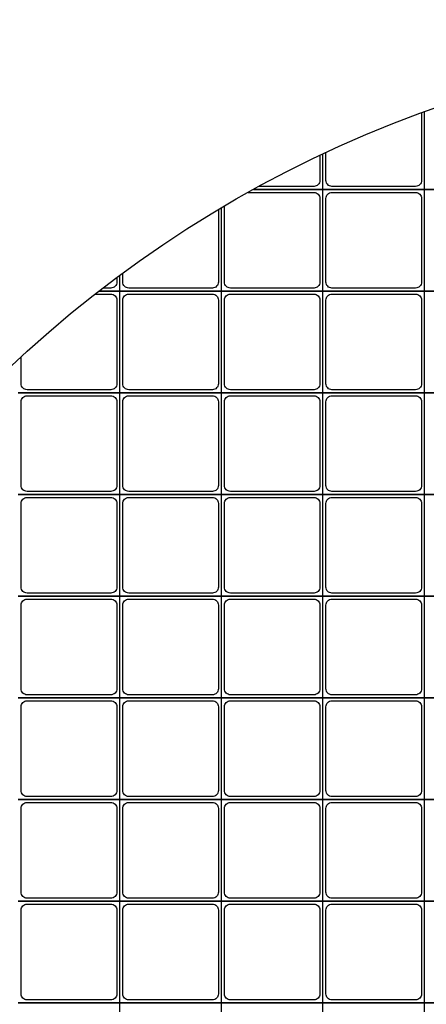
# Model space of a CAD drawing. Extents: x -4405 to 2625218, y -30370 to 2670811.
# Drawn here: x 5851 to 5851, y 6659 to 6660 of the extents above; entities that cross this region are included whole.
import ezdxf

# ---------------------------------------------------------------- set-up
doc = ezdxf.new("R2010")
doc.units = 0
doc.layers.add('NUMCAD', color=7, linetype='Continuous')
doc.layers.add('TEXTOS', color=2, linetype='Continuous')

msp = doc.modelspace()

# ---------------------------------------------------------------- linework, layer by layer
at = {"color": 24, "transparency": 33554651}
for points in [[(5851.36092, 6660.09055), (5851.36092, 6659.9776, -0.4142136), (5851.35092, 6659.9676), (5851.21092, 6659.9676, -0.4142136), (5851.20092, 6659.9776), (5851.20092, 6660.02424)], [(5851.19092, 6660.01955), (5851.19092, 6659.9776, -0.4142136), (5851.18092, 6659.9676), (5851.08875, 6659.9676)], [(5851.07062, 6659.9576), (5851.18092, 6659.9576, -0.4142136), (5851.19092, 6659.9476), (5851.19092, 6659.8076, -0.4142136), (5851.18092, 6659.7976), (5851.04092, 6659.7976, -0.4142136), (5851.03092, 6659.8076), (5851.03092, 6659.93482)], [(5851.02092, 6659.92889), (5851.02092, 6659.8076, -0.4142136), (5851.01092, 6659.7976), (5850.87092, 6659.7976, -0.4142136), (5850.86092, 6659.8076), (5850.86092, 6659.82266)], [(5850.85092, 6659.81526), (5850.85092, 6659.8076, -0.4142136), (5850.84092, 6659.7976), (5850.82758, 6659.7976)], [(5850.81467, 6659.7876), (5850.84092, 6659.7876, -0.4142136), (5850.85092, 6659.7776), (5850.85092, 6659.6376, -0.4142136), (5850.84092, 6659.6276), (5850.70092, 6659.6276, -0.4142136), (5850.69092, 6659.6376), (5850.69092, 6659.68256)]]:
    msp.add_lwpolyline(points, format="xyb", dxfattribs=at)
for points in [[(5851.20092, 6659.9476, -0.4142136), (5851.21092, 6659.9576), (5851.35092, 6659.9576, -0.4142136), (5851.36092, 6659.9476), (5851.36092, 6659.8076, -0.4142136), (5851.35092, 6659.7976), (5851.21092, 6659.7976, -0.4142136), (5851.20092, 6659.8076)], [(5850.86092, 6659.7776, -0.4142136), (5850.87092, 6659.7876), (5851.01092, 6659.7876, -0.4142136), (5851.02092, 6659.7776), (5851.02092, 6659.6376, -0.4142136), (5851.01092, 6659.6276), (5850.87092, 6659.6276, -0.4142136), (5850.86092, 6659.6376)], [(5851.03092, 6659.7776, -0.4142136), (5851.04092, 6659.7876), (5851.18092, 6659.7876, -0.4142136), (5851.19092, 6659.7776), (5851.19092, 6659.6376, -0.4142136), (5851.18092, 6659.6276), (5851.04092, 6659.6276, -0.4142136), (5851.03092, 6659.6376)], [(5851.20092, 6659.7776, -0.4142136), (5851.21092, 6659.7876), (5851.35092, 6659.7876, -0.4142136), (5851.36092, 6659.7776), (5851.36092, 6659.6376, -0.4142136), (5851.35092, 6659.6276), (5851.21092, 6659.6276, -0.4142136), (5851.20092, 6659.6376)], [(5850.69092, 6659.6076, -0.4142136), (5850.70092, 6659.6176), (5850.84092, 6659.6176, -0.4142136), (5850.85092, 6659.6076), (5850.85092, 6659.4676, -0.4142136), (5850.84092, 6659.4576), (5850.70092, 6659.4576, -0.4142136), (5850.69092, 6659.4676)], [(5850.86092, 6659.6076, -0.4142136), (5850.87092, 6659.6176), (5851.01092, 6659.6176, -0.4142136), (5851.02092, 6659.6076), (5851.02092, 6659.4676, -0.4142136), (5851.01092, 6659.4576), (5850.87092, 6659.4576, -0.4142136), (5850.86092, 6659.4676)], [(5851.03092, 6659.6076, -0.4142136), (5851.04092, 6659.6176), (5851.18092, 6659.6176, -0.4142136), (5851.19092, 6659.6076), (5851.19092, 6659.4676, -0.4142136), (5851.18092, 6659.4576), (5851.04092, 6659.4576, -0.4142136), (5851.03092, 6659.4676)], [(5851.20092, 6659.6076, -0.4142136), (5851.21092, 6659.6176), (5851.35092, 6659.6176, -0.4142136), (5851.36092, 6659.6076), (5851.36092, 6659.4676, -0.4142136), (5851.35092, 6659.4576), (5851.21092, 6659.4576, -0.4142136), (5851.20092, 6659.4676)], [(5850.69092, 6659.4376, -0.4142136), (5850.70092, 6659.4476), (5850.84092, 6659.4476, -0.4142136), (5850.85092, 6659.4376), (5850.85092, 6659.2976, -0.4142136), (5850.84092, 6659.2876), (5850.70092, 6659.2876, -0.4142136), (5850.69092, 6659.2976)], [(5850.86092, 6659.4376, -0.4142136), (5850.87092, 6659.4476), (5851.01092, 6659.4476, -0.4142136), (5851.02092, 6659.4376), (5851.02092, 6659.2976, -0.4142136), (5851.01092, 6659.2876), (5850.87092, 6659.2876, -0.4142136), (5850.86092, 6659.2976)], [(5851.03092, 6659.4376, -0.4142136), (5851.04092, 6659.4476), (5851.18092, 6659.4476, -0.4142136), (5851.19092, 6659.4376), (5851.19092, 6659.2976, -0.4142136), (5851.18092, 6659.2876), (5851.04092, 6659.2876, -0.4142136), (5851.03092, 6659.2976)], [(5851.20092, 6659.4376, -0.4142136), (5851.21092, 6659.4476), (5851.35092, 6659.4476, -0.4142136), (5851.36092, 6659.4376), (5851.36092, 6659.2976, -0.4142136), (5851.35092, 6659.2876), (5851.21092, 6659.2876, -0.4142136), (5851.20092, 6659.2976)], [(5850.69092, 6659.2676, -0.4142136), (5850.70092, 6659.2776), (5850.84092, 6659.2776, -0.4142136), (5850.85092, 6659.2676), (5850.85092, 6659.1276, -0.4142136), (5850.84092, 6659.1176), (5850.70092, 6659.1176, -0.4142136), (5850.69092, 6659.1276)], [(5850.86092, 6659.2676, -0.4142136), (5850.87092, 6659.2776), (5851.01092, 6659.2776, -0.4142136), (5851.02092, 6659.2676), (5851.02092, 6659.1276, -0.4142136), (5851.01092, 6659.1176), (5850.87092, 6659.1176, -0.4142136), (5850.86092, 6659.1276)], [(5851.03092, 6659.2676, -0.4142136), (5851.04092, 6659.2776), (5851.18092, 6659.2776, -0.4142136), (5851.19092, 6659.2676), (5851.19092, 6659.1276, -0.4142136), (5851.18092, 6659.1176), (5851.04092, 6659.1176, -0.4142136), (5851.03092, 6659.1276)], [(5851.20092, 6659.2676, -0.4142136), (5851.21092, 6659.2776), (5851.35092, 6659.2776, -0.4142136), (5851.36092, 6659.2676), (5851.36092, 6659.1276, -0.4142136), (5851.35092, 6659.1176), (5851.21092, 6659.1176, -0.4142136), (5851.20092, 6659.1276)], [(5850.69092, 6659.0976, -0.4142136), (5850.70092, 6659.1076), (5850.84092, 6659.1076, -0.4142136), (5850.85092, 6659.0976), (5850.85092, 6658.9576, -0.4142136), (5850.84092, 6658.9476), (5850.70092, 6658.9476, -0.4142136), (5850.69092, 6658.9576)], [(5850.86092, 6659.0976, -0.4142136), (5850.87092, 6659.1076), (5851.01092, 6659.1076, -0.4142136), (5851.02092, 6659.0976), (5851.02092, 6658.9576, -0.4142136), (5851.01092, 6658.9476), (5850.87092, 6658.9476, -0.4142136), (5850.86092, 6658.9576)], [(5851.03092, 6659.0976, -0.4142136), (5851.04092, 6659.1076), (5851.18092, 6659.1076, -0.4142136), (5851.19092, 6659.0976), (5851.19092, 6658.9576, -0.4142136), (5851.18092, 6658.9476), (5851.04092, 6658.9476, -0.4142136), (5851.03092, 6658.9576)], [(5851.20092, 6659.0976, -0.4142136), (5851.21092, 6659.1076), (5851.35092, 6659.1076, -0.4142136), (5851.36092, 6659.0976), (5851.36092, 6658.9576, -0.4142136), (5851.35092, 6658.9476), (5851.21092, 6658.9476, -0.4142136), (5851.20092, 6658.9576)], [(5850.69092, 6658.9276, -0.4142136), (5850.70092, 6658.9376), (5850.84092, 6658.9376, -0.4142136), (5850.85092, 6658.9276), (5850.85092, 6658.7876, -0.4142136), (5850.84092, 6658.7776), (5850.70092, 6658.7776, -0.4142136), (5850.69092, 6658.7876)], [(5850.86092, 6658.9276, -0.4142136), (5850.87092, 6658.9376), (5851.01092, 6658.9376, -0.4142136), (5851.02092, 6658.9276), (5851.02092, 6658.7876, -0.4142136), (5851.01092, 6658.7776), (5850.87092, 6658.7776, -0.4142136), (5850.86092, 6658.7876)], [(5851.03092, 6658.9276, -0.4142136), (5851.04092, 6658.9376), (5851.18092, 6658.9376, -0.4142136), (5851.19092, 6658.9276), (5851.19092, 6658.7876, -0.4142136), (5851.18092, 6658.7776), (5851.04092, 6658.7776, -0.4142136), (5851.03092, 6658.7876)], [(5851.20092, 6658.9276, -0.4142136), (5851.21092, 6658.9376), (5851.35092, 6658.9376, -0.4142136), (5851.36092, 6658.9276), (5851.36092, 6658.7876, -0.4142136), (5851.35092, 6658.7776), (5851.21092, 6658.7776, -0.4142136), (5851.20092, 6658.7876)], [(5850.69092, 6658.7576, -0.4142136), (5850.70092, 6658.7676), (5850.84092, 6658.7676, -0.4142136), (5850.85092, 6658.7576), (5850.85092, 6658.6176, -0.4142136), (5850.84092, 6658.6076), (5850.70092, 6658.6076, -0.4142136), (5850.69092, 6658.6176)], [(5850.86092, 6658.7576, -0.4142136), (5850.87092, 6658.7676), (5851.01092, 6658.7676, -0.4142136), (5851.02092, 6658.7576), (5851.02092, 6658.6176, -0.4142136), (5851.01092, 6658.6076), (5850.87092, 6658.6076, -0.4142136), (5850.86092, 6658.6176)], [(5851.03092, 6658.7576, -0.4142136), (5851.04092, 6658.7676), (5851.18092, 6658.7676, -0.4142136), (5851.19092, 6658.7576), (5851.19092, 6658.6176, -0.4142136), (5851.18092, 6658.6076), (5851.04092, 6658.6076, -0.4142136), (5851.03092, 6658.6176)], [(5851.20092, 6658.7576, -0.4142136), (5851.21092, 6658.7676), (5851.35092, 6658.7676, -0.4142136), (5851.36092, 6658.7576), (5851.36092, 6658.6176, -0.4142136), (5851.35092, 6658.6076), (5851.21092, 6658.6076, -0.4142136), (5851.20092, 6658.6176)]]:
    msp.add_lwpolyline(points, format="xyb", close=True, dxfattribs=at)
at = {"layer": 'Defpoints', "color": 24, "transparency": 33554651}
for p, q in [((5851.36592, 6659.9626), (5851.36592, 6660.09237)), ((5851.36592, 6659.9626), (5851.36592, 6660.09237)), ((5851.19592, 6659.9626), (5851.19592, 6660.0219)), ((5851.19592, 6659.9626), (5851.19592, 6660.0219)), ((5851.07963, 6659.9626), (5851.19592, 6659.9626)), ((5851.19592, 6659.9626), (5851.07963, 6659.9626)), ((5851.19592, 6659.7926), (5851.19592, 6659.9626)), ((5851.19592, 6659.9626), (5851.36592, 6659.9626)), ((5851.19592, 6659.7926), (5851.19592, 6659.9626)), ((5851.36592, 6659.9626), (5851.19592, 6659.9626)), ((5851.36592, 6659.9626), (5851.53592, 6659.9626)), ((5851.36592, 6659.7926), (5851.36592, 6659.9626)), ((5851.36592, 6659.7926), (5851.36592, 6659.9626)), ((5851.53592, 6659.9626), (5851.36592, 6659.9626)), ((5851.02592, 6659.7926), (5851.02592, 6659.93187)), ((5851.02592, 6659.7926), (5851.02592, 6659.93187)), ((5850.85592, 6659.7926), (5850.85592, 6659.81897)), ((5850.85592, 6659.7926), (5850.85592, 6659.81897)), ((5850.8211, 6659.7926), (5850.85592, 6659.7926)), ((5850.85592, 6659.7926), (5850.8211, 6659.7926)), ((5850.85592, 6659.7926), (5851.02592, 6659.7926)), ((5850.85592, 6659.6226), (5850.85592, 6659.7926)), ((5850.85592, 6659.6226), (5850.85592, 6659.7926)), ((5851.02592, 6659.7926), (5850.85592, 6659.7926)), ((5851.02592, 6659.7926), (5851.19592, 6659.7926)), ((5851.02592, 6659.6226), (5851.02592, 6659.7926)), ((5851.02592, 6659.6226), (5851.02592, 6659.7926)), ((5851.19592, 6659.7926), (5851.02592, 6659.7926)), ((5851.19592, 6659.6226), (5851.19592, 6659.7926)), ((5851.19592, 6659.7926), (5851.36592, 6659.7926)), ((5851.19592, 6659.6226), (5851.19592, 6659.7926)), ((5851.36592, 6659.7926), (5851.19592, 6659.7926)), ((5851.36592, 6659.7926), (5851.53592, 6659.7926)), ((5851.36592, 6659.6226), (5851.36592, 6659.7926)), ((5851.36592, 6659.6226), (5851.36592, 6659.7926)), ((5851.53592, 6659.7926), (5851.36592, 6659.7926)), ((5850.68592, 6659.6226), (5850.85592, 6659.6226)), ((5850.85592, 6659.6226), (5850.68592, 6659.6226)), ((5850.85592, 6659.6226), (5851.02592, 6659.6226)), ((5850.85592, 6659.4526), (5850.85592, 6659.6226)), ((5850.85592, 6659.4526), (5850.85592, 6659.6226)), ((5851.02592, 6659.6226), (5850.85592, 6659.6226)), ((5851.02592, 6659.6226), (5851.19592, 6659.6226)), ((5851.02592, 6659.4526), (5851.02592, 6659.6226)), ((5851.02592, 6659.4526), (5851.02592, 6659.6226)), ((5851.19592, 6659.6226), (5851.02592, 6659.6226)), ((5851.19592, 6659.4526), (5851.19592, 6659.6226)), ((5851.19592, 6659.6226), (5851.36592, 6659.6226)), ((5851.19592, 6659.4526), (5851.19592, 6659.6226)), ((5851.36592, 6659.6226), (5851.19592, 6659.6226)), ((5851.36592, 6659.6226), (5851.53592, 6659.6226)), ((5851.36592, 6659.4526), (5851.36592, 6659.6226)), ((5851.36592, 6659.4526), (5851.36592, 6659.6226)), ((5851.53592, 6659.6226), (5851.36592, 6659.6226)), ((5850.68592, 6659.4526), (5850.85592, 6659.4526)), ((5850.85592, 6659.4526), (5850.68592, 6659.4526)), ((5850.85592, 6659.4526), (5851.02592, 6659.4526)), ((5850.85592, 6659.2826), (5850.85592, 6659.4526)), ((5850.85592, 6659.2826), (5850.85592, 6659.4526)), ((5851.02592, 6659.4526), (5850.85592, 6659.4526)), ((5851.02592, 6659.4526), (5851.19592, 6659.4526)), ((5851.02592, 6659.2826), (5851.02592, 6659.4526)), ((5851.02592, 6659.2826), (5851.02592, 6659.4526)), ((5851.19592, 6659.4526), (5851.02592, 6659.4526)), ((5851.19592, 6659.2826), (5851.19592, 6659.4526)), ((5851.19592, 6659.4526), (5851.36592, 6659.4526)), ((5851.19592, 6659.2826), (5851.19592, 6659.4526)), ((5851.36592, 6659.4526), (5851.19592, 6659.4526)), ((5851.36592, 6659.4526), (5851.53592, 6659.4526)), ((5851.36592, 6659.2826), (5851.36592, 6659.4526)), ((5851.36592, 6659.2826), (5851.36592, 6659.4526)), ((5851.53592, 6659.4526), (5851.36592, 6659.4526)), ((5850.68592, 6659.2826), (5850.85592, 6659.2826)), ((5850.85592, 6659.2826), (5850.68592, 6659.2826)), ((5850.85592, 6659.2826), (5851.02592, 6659.2826)), ((5850.85592, 6659.1126), (5850.85592, 6659.2826)), ((5850.85592, 6659.1126), (5850.85592, 6659.2826)), ((5851.02592, 6659.2826), (5850.85592, 6659.2826)), ((5851.02592, 6659.2826), (5851.19592, 6659.2826)), ((5851.02592, 6659.1126), (5851.02592, 6659.2826)), ((5851.02592, 6659.1126), (5851.02592, 6659.2826)), ((5851.19592, 6659.2826), (5851.02592, 6659.2826)), ((5851.19592, 6659.1126), (5851.19592, 6659.2826)), ((5851.19592, 6659.2826), (5851.36592, 6659.2826)), ((5851.19592, 6659.1126), (5851.19592, 6659.2826)), ((5851.36592, 6659.2826), (5851.19592, 6659.2826)), ((5851.36592, 6659.2826), (5851.53592, 6659.2826)), ((5851.36592, 6659.1126), (5851.36592, 6659.2826)), ((5851.36592, 6659.1126), (5851.36592, 6659.2826)), ((5851.53592, 6659.2826), (5851.36592, 6659.2826)), ((5850.68592, 6659.1126), (5850.85592, 6659.1126)), ((5850.85592, 6659.1126), (5850.68592, 6659.1126)), ((5850.85592, 6659.1126), (5851.02592, 6659.1126)), ((5850.85592, 6658.9426), (5850.85592, 6659.1126)), ((5850.85592, 6658.9426), (5850.85592, 6659.1126)), ((5851.02592, 6659.1126), (5850.85592, 6659.1126)), ((5851.02592, 6659.1126), (5851.19592, 6659.1126)), ((5851.02592, 6658.9426), (5851.02592, 6659.1126)), ((5851.02592, 6658.9426), (5851.02592, 6659.1126)), ((5851.19592, 6659.1126), (5851.02592, 6659.1126)), ((5851.19592, 6658.9426), (5851.19592, 6659.1126)), ((5851.19592, 6659.1126), (5851.36592, 6659.1126)), ((5851.19592, 6658.9426), (5851.19592, 6659.1126)), ((5851.36592, 6659.1126), (5851.19592, 6659.1126)), ((5851.36592, 6659.1126), (5851.53592, 6659.1126)), ((5851.36592, 6658.9426), (5851.36592, 6659.1126)), ((5851.36592, 6658.9426), (5851.36592, 6659.1126)), ((5851.53592, 6659.1126), (5851.36592, 6659.1126)), ((5850.68592, 6658.9426), (5850.85592, 6658.9426)), ((5850.85592, 6658.9426), (5850.68592, 6658.9426)), ((5850.85592, 6658.9426), (5851.02592, 6658.9426)), ((5850.85592, 6658.7726), (5850.85592, 6658.9426)), ((5850.85592, 6658.7726), (5850.85592, 6658.9426)), ((5851.02592, 6658.9426), (5850.85592, 6658.9426)), ((5851.02592, 6658.9426), (5851.19592, 6658.9426)), ((5851.02592, 6658.7726), (5851.02592, 6658.9426)), ((5851.02592, 6658.7726), (5851.02592, 6658.9426)), ((5851.19592, 6658.9426), (5851.02592, 6658.9426)), ((5851.19592, 6658.7726), (5851.19592, 6658.9426)), ((5851.19592, 6658.9426), (5851.36592, 6658.9426)), ((5851.19592, 6658.7726), (5851.19592, 6658.9426)), ((5851.36592, 6658.9426), (5851.19592, 6658.9426)), ((5851.36592, 6658.9426), (5851.53592, 6658.9426)), ((5851.36592, 6658.7726), (5851.36592, 6658.9426)), ((5851.36592, 6658.7726), (5851.36592, 6658.9426)), ((5851.53592, 6658.9426), (5851.36592, 6658.9426)), ((5850.68592, 6658.7726), (5850.85592, 6658.7726)), ((5850.85592, 6658.7726), (5850.68592, 6658.7726)), ((5850.85592, 6658.7726), (5851.02592, 6658.7726)), ((5850.85592, 6658.6026), (5850.85592, 6658.7726)), ((5850.85592, 6658.6026), (5850.85592, 6658.7726)), ((5851.02592, 6658.7726), (5850.85592, 6658.7726)), ((5851.02592, 6658.7726), (5851.19592, 6658.7726)), ((5851.02592, 6658.6026), (5851.02592, 6658.7726)), ((5851.02592, 6658.6026), (5851.02592, 6658.7726)), ((5851.19592, 6658.7726), (5851.02592, 6658.7726)), ((5851.19592, 6658.6026), (5851.19592, 6658.7726)), ((5851.19592, 6658.7726), (5851.36592, 6658.7726)), ((5851.19592, 6658.6026), (5851.19592, 6658.7726)), ((5851.36592, 6658.7726), (5851.19592, 6658.7726)), ((5851.36592, 6658.7726), (5851.53592, 6658.7726)), ((5851.36592, 6658.6026), (5851.36592, 6658.7726)), ((5851.36592, 6658.6026), (5851.36592, 6658.7726)), ((5851.53592, 6658.7726), (5851.36592, 6658.7726)), ((5850.68592, 6658.6026), (5850.85592, 6658.6026)), ((5850.85592, 6658.6026), (5850.68592, 6658.6026)), ((5850.85592, 6658.6026), (5851.02592, 6658.6026)), ((5850.85592, 6658.4326), (5850.85592, 6658.6026)), ((5850.85592, 6658.4326), (5850.85592, 6658.6026)), ((5851.02592, 6658.6026), (5850.85592, 6658.6026)), ((5851.02592, 6658.6026), (5851.19592, 6658.6026)), ((5851.02592, 6658.4326), (5851.02592, 6658.6026)), ((5851.02592, 6658.4326), (5851.02592, 6658.6026)), ((5851.19592, 6658.6026), (5851.02592, 6658.6026)), ((5851.19592, 6658.4326), (5851.19592, 6658.6026)), ((5851.19592, 6658.6026), (5851.36592, 6658.6026)), ((5851.19592, 6658.4326), (5851.19592, 6658.6026)), ((5851.36592, 6658.6026), (5851.19592, 6658.6026)), ((5851.36592, 6658.6026), (5851.53592, 6658.6026)), ((5851.36592, 6658.4326), (5851.36592, 6658.6026)), ((5851.36592, 6658.4326), (5851.36592, 6658.6026)), ((5851.53592, 6658.6026), (5851.36592, 6658.6026))]:
    msp.add_line(p, q, dxfattribs=at)
at = {"layer": 'NUMCAD'}
msp.add_circle((5852.04592, 6658.21152), 2, dxfattribs=at)
msp.add_circle((5852.04592, 6658.21152), 2, dxfattribs=at)
at = {"layer": 'TEXTOS', "linetype": 'Continuous'}
msp.add_circle((6895.1908, 6420.19035), 1467.78696, dxfattribs=at)

doc.saveas('drawing.dxf')
